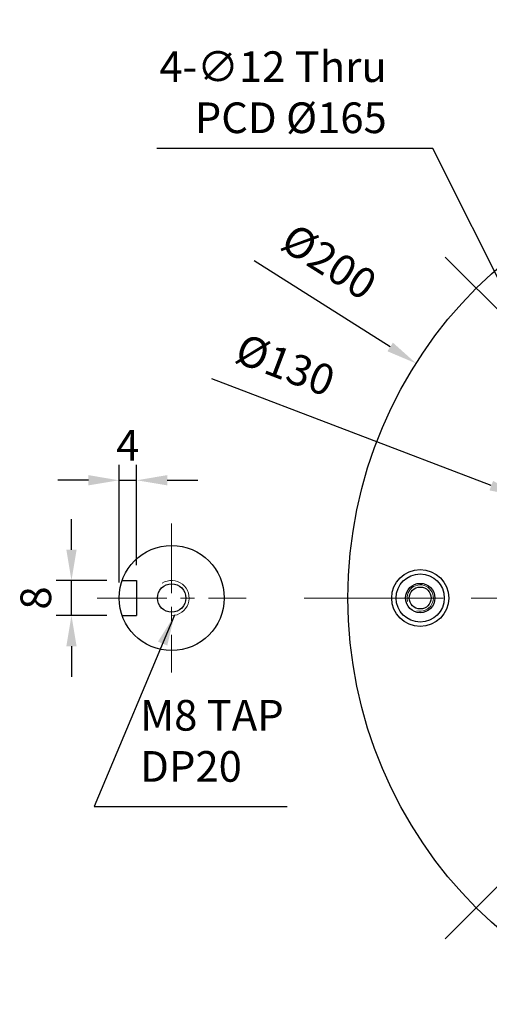
# Model space of a CAD drawing. Units: millimetres. Extents: x -135 to 625, y 42 to 566.
# Drawn here: x 300 to 408, y 223 to 447 of the extents above; entities that cross this region are included whole.
import ezdxf

# ---------------------------------------------------------------- set-up
doc = ezdxf.new("R2010")
doc.units = ezdxf.units.MM
doc.linetypes.add('CENTER', pattern=[50.8, 31.75, -6.35, 6.35, -6.35])
for name, color, linetype, lineweight in [('가는선', 4, 'Continuous', 9), ('외형선', 7, 'Continuous', 25), ('중심선', 1, 'CENTER', 18), ('치수선', 2, 'Continuous', 13)]:
    doc.layers.add(name, color=color, linetype=linetype, lineweight=lineweight)
doc.styles.get("Standard").update_dxf_attribs({"font": 'BareunDotumPro1.ttf'})
doc.dimstyles.new('외형도 도면', dxfattribs={"dimscale": 7, "dimtxt": 1, "dimasz": 1, "dimexe": 0.5, "dimexo": 0.5, "dimgap": 0.5, "dimtad": 1, "dimdsep": 46, "dimtxsty": 'Standard', "dimcen": 0, "dimclrd": 256, "dimclre": 256, "dimclrt": 256, "dimazin": 2, "dimtfac": 1, "dimtix": 1, "dimtmove": 0, "dimatfit": 3, "dimfxl": 0, "dimarcsym": 0})

# ---------------------------------------------------------------- blocks, each defined once
blk = doc.blocks.new('*D1127')
at = {"layer": 'Defpoints', "color": 0}
for p in [(312.1, 319.35), (323.66, 319.35), (323.66, 311.35)]:
    blk.add_point(p, dxfattribs=at)
at = {"layer": '치수선', "lineweight": -2, "ltscale": 0.05}
for p, q in [((312.1, 326.35), (312.1, 333.35)), ((320.16, 319.35), (308.6, 319.35)), ((312.1, 311.35), (312.1, 319.35)), ((320.16, 311.35), (308.6, 311.35)), ((312.1, 304.35), (312.1, 297.35))]:
    blk.add_line(p, q, dxfattribs=at)
at = {"layer": '치수선'}
for points in [[(310.93, 326.35), (313.27, 326.35), (312.1, 319.35)], [(313.27, 304.35), (310.93, 304.35), (312.1, 311.35)]]:
    blk.add_solid(points, dxfattribs=at)
at = {"layer": '치수선', "insert": (304.87, 315.35), "char_height": 7, "attachment_point": 5, "rotation": 90}
blk.add_mtext('8', dxfattribs=at)
blk = doc.blocks.new('*D1128')
at = {"layer": 'Defpoints', "color": 0}
for p in [(326.97, 342.22), (326.97, 319.35), (322.97, 315.35)]:
    blk.add_point(p, dxfattribs=at)
at = {"layer": '치수선', "lineweight": -2, "ltscale": 0.05}
for p, q in [((322.97, 318.85), (322.97, 345.72)), ((326.97, 322.85), (326.97, 345.72)), ((315.97, 342.22), (308.97, 342.22)), ((322.97, 342.22), (326.97, 342.22)), ((333.97, 342.22), (340.97, 342.22))]:
    blk.add_line(p, q, dxfattribs=at)
at = {"layer": '치수선'}
for points in [[(315.97, 341.05), (315.97, 343.39), (322.97, 342.22)], [(333.97, 343.39), (333.97, 341.05), (326.97, 342.22)]]:
    blk.add_solid(points, dxfattribs=at)
at = {"layer": '치수선', "insert": (324.97, 349.32), "char_height": 7, "attachment_point": 5}
blk.add_mtext('4', dxfattribs=at)
blk = doc.blocks.new('*D1131')
at = {"layer": 'Defpoints', "color": 0}
for p in [(475.23, 447.35), (553.01, 393.13), (499.44, 357.27), (397.45, 237.56), (475.23, 205.35)]:
    blk.add_point(p, dxfattribs=at)
at = {"layer": '치수선', "lineweight": -2, "ltscale": 0.05}
blk.add_arc((475.23, 315.35), 48.41, 53.2915, 81.7085, dxfattribs=at)
at = {"layer": '치수선'}
for points in [[(482.3, 364.42), (482.13, 362.09), (475.23, 363.76)], [(503.41, 353.28), (504.93, 355.04), (509.46, 349.58)]]:
    blk.add_solid(points, dxfattribs=at)
at = {"layer": '치수선', "insert": (496.7, 367.19), "char_height": 7, "attachment_point": 5, "rotation": 337.5}
blk.add_mtext('45%%d', dxfattribs=at)
blk = doc.blocks.new('*D1132')
at = {"layer": 'Defpoints', "color": 0}
for p in [(390.78, 368.9), (559.68, 261.79)]:
    blk.add_point(p, dxfattribs=at)
at = {"layer": '치수선', "lineweight": -2, "ltscale": 0.05}
blk.add_line((384.86, 372.65), (353.83, 392.32), dxfattribs=at)
at = {"layer": '치수선'}
blk.add_solid([(384.24, 371.66), (385.49, 373.63), (390.78, 368.9)], dxfattribs=at)
at = {"layer": '치수선', "insert": (370.45, 391.35), "char_height": 7, "attachment_point": 5, "rotation": 327.6215}
blk.add_mtext('%%c200', dxfattribs=at)
blk = doc.blocks.new('_None')
blk = doc.blocks.new('*D1133')
at = {"layer": 'Defpoints', "color": 0}
for p in [(414.5, 338.51), (535.96, 292.18)]:
    blk.add_point(p, dxfattribs=at)
at = {"layer": '치수선', "lineweight": -2, "ltscale": 0.05}
blk.add_line((407.96, 341), (344.13, 365.34), dxfattribs=at)
at = {"layer": '치수선'}
blk.add_solid([(407.54, 339.91), (408.37, 342.09), (414.5, 338.51)], dxfattribs=at)
at = {"layer": '치수선', "insert": (360.61, 367.7), "char_height": 7, "attachment_point": 5, "rotation": 339.1253}
blk.add_mtext('%%c130', dxfattribs=at)

msp = doc.modelspace()

# ---------------------------------------------------------------- linework, layer by layer
at = {"layer": '가는선'}
msp.add_arc((334.972, 315.346), 4, 270, 122.88916, dxfattribs=at)
at = {"layer": '가는선', "linetype": 'Continuous'}
msp.add_arc((391.729, 315.346), 3, 255, 195, dxfattribs=at)
at = {"layer": '외형선', "linetype": 'Continuous'}
for p, q in [((323.658, 319.346), (326.972, 319.346)), ((326.972, 319.346), (326.972, 311.346)), ((323.658, 311.346), (326.972, 311.346))]:
    msp.add_line(p, q, dxfattribs=at)
for centre, radius in [((475.229, 315.346), 100), ((391.729, 315.346), 6.509), ((391.729, 315.346), 5.5), ((391.729, 315.346), 3.35), ((391.729, 315.346), 2.5)]:
    msp.add_circle(centre, radius, dxfattribs=at)
at = {"layer": '외형선'}
for radius in [12, 3.25]:
    msp.add_circle((334.972, 315.346), radius, dxfattribs=at)
at = {"layer": '중심선'}
for p, q in [((553.011, 393.127), (397.448, 237.564)), ((397.448, 393.127), (553.011, 237.564)), ((365.229, 315.346), (585.229, 315.346))]:
    msp.add_line(p, q, dxfattribs=at)
at = {"layer": '중심선', "ltscale": 0.5}
for p, q in [((334.972, 332.346), (334.972, 298.346)), ((317.972, 315.346), (351.972, 315.346))]:
    msp.add_line(p, q, dxfattribs=at)

# ---------------------------------------------------------------- texts
at = {"layer": '치수선', "ltscale": 0.05, "char_height": 7}
for s, insert, attachment_point in [('4-{\\fPMingLiU|b0|i0|c136|p0;∅}12 Thru\\PPCD {\\fISOCPEUR|b0|i0|c129|p34;%%C}165', (384.089, 421.457), 9), ('M8 TAP\\PDP20', (327.794, 271.222), 7)]:
    msp.add_mtext(s, dxfattribs=dict(at, insert=insert, attachment_point=attachment_point))

# ---------------------------------------------------------------- dimensions: what is measured, and where the dimension line sits
at = {"layer": '치수선', "ltscale": 0.05}
dim = msp.add_angular_dim_2l(base=(499.436, 357.273), line1=((475.229, 447.346), (475.229, 205.346)), line2=((553.011, 393.127), (397.448, 237.564)), dimstyle='외형도 도면', dxfattribs=at)
dim.commit()
dim.dimension.update_dxf_attribs({"geometry": '*D1131', "text_midpoint": (496.703, 367.189)})
for p1, p2, picture, middle in [((559.682, 261.795), (390.776, 368.897), '*D1132', (366.124, 384.529)), ((535.963, 292.184), (414.496, 338.507), '*D1133', (357.731, 360.154))]:
    dim = msp.add_diameter_dim_2p(p1=p1, p2=p2, dimstyle='외형도 도면', override={"dimblk1": 'None', "dimsah": 1, "dimtofl": 0}, dxfattribs=at)
    dim.commit()
    dim.dimension.update_dxf_attribs({"geometry": picture, "text_midpoint": middle, "dimtype": 163})
dim = msp.add_linear_dim(base=(326.972, 342.22), p1=(322.972, 315.346), p2=(326.972, 319.346), dimstyle='외형도 도면', dxfattribs=at)
dim.commit()
dim.dimension.update_dxf_attribs({"geometry": '*D1128', "text_midpoint": (324.972, 349.321)})
dim = msp.add_linear_dim(base=(312.098, 319.346), p1=(323.658, 311.346), p2=(323.658, 319.346), angle=90, dimstyle='외형도 도면', dxfattribs=at)
dim.commit()
dim.dimension.update_dxf_attribs({"geometry": '*D1127', "text_midpoint": (304.874, 315.346)})

# ---------------------------------------------------------------- leaders
at = {"layer": '치수선', "ltscale": 0.05, "annotation_type": 0, "has_hookline": 1}
for points, hookline_direction, text_width in [([(414.129, 378.975), (394.589, 417.957), (387.589, 417.957)], 1, 52.489), ([(335.619, 311.398), (317.294, 267.722), (324.294, 267.722)], 0, 33.55)]:
    msp.add_leader(points, dimstyle='외형도 도면', dxfattribs=dict(at, hookline_direction=hookline_direction, text_width=text_width))

doc.saveas('drawing.dxf')
